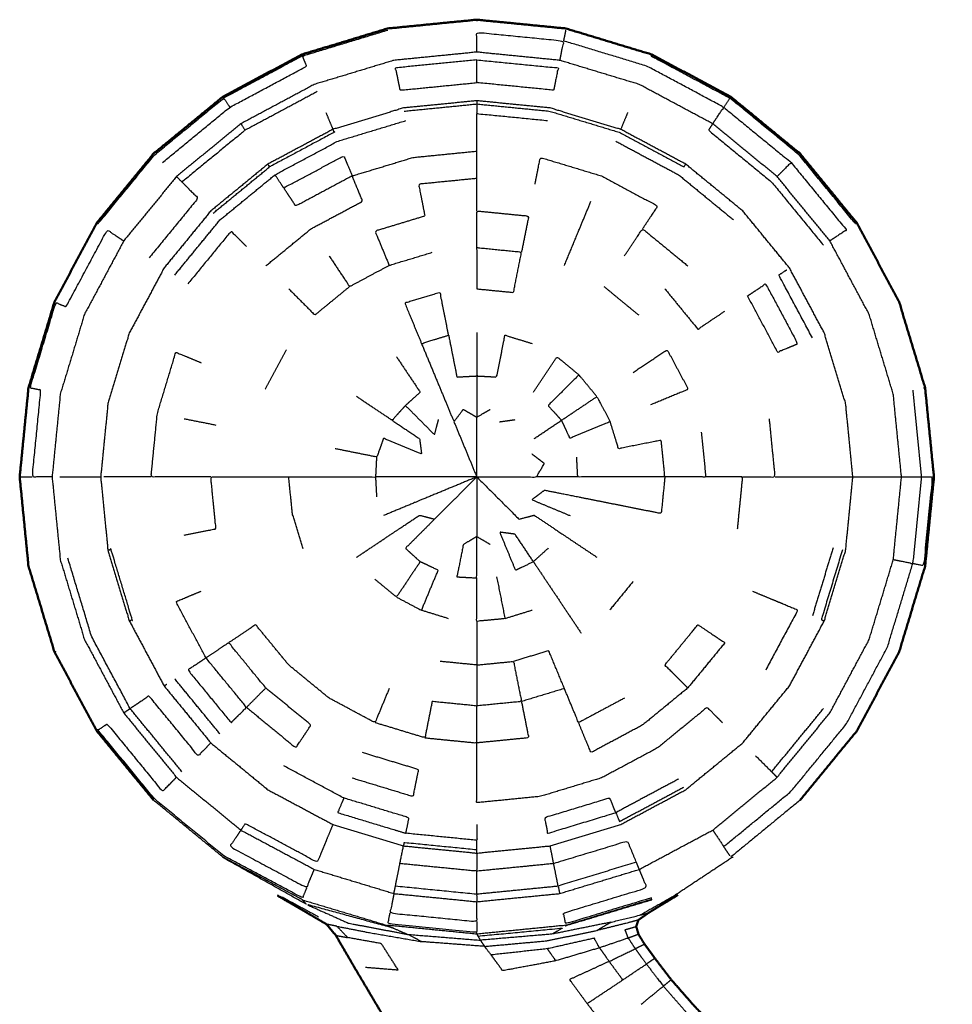
# Model space of a CAD drawing. Units: millimetres. Extents: x -4 to 184, y 0 to 190.
# Drawn here: x 119 to 122, y 67 to 70 of the extents above; entities that cross this region are included whole.
import ezdxf

# ---------------------------------------------------------------- set-up
doc = ezdxf.new("R2010")
doc.units = ezdxf.units.MM
doc.header["$MEASUREMENT"] = 0
doc.layers.add('PROIEZIONI 2D$Visible$Curves', color=7, linetype='Continuous', true_color=0x000000)
doc.layers.add('PROIEZIONI 2D$Visible$SceneSilhouetteCurves', color=7, linetype='Continuous', lineweight=50, true_color=0x000000)

msp = doc.modelspace()

# ---------------------------------------------------------------- linework, layer by layer
at = {"layer": 'PROIEZIONI 2D$Visible$Curves', "color": 18, "true_color": 0x000000}
for points, knots in [([(118.9005, 68.7401), (118.9146, 68.8828), (118.9287, 69.0256), (118.9703, 69.1629), (119.0119, 69.3002), (119.0796, 69.4266), (119.1472, 69.5531), (119.2382, 69.6641), (119.3291, 69.775), (119.44, 69.8659), (119.5509, 69.9569), (119.6774, 70.0246), (119.8039, 70.0922), (119.9412, 70.1338), (120.0785, 70.1754), (120.2212, 70.1895), (120.3639, 70.2036), (120.5067, 70.1895), (120.6494, 70.1754), (120.7867, 70.1338), (120.924, 70.0922), (121.0505, 70.0246), (121.177, 69.9569), (121.2879, 69.8659), (121.3988, 69.775), (121.4898, 69.6641), (121.5807, 69.5531), (121.6484, 69.4266), (121.716, 69.3002), (121.7576, 69.1629), (121.7992, 69.0256), (121.8133, 68.8828), (121.8274, 68.7401), (121.8133, 68.5974), (121.7992, 68.4546), (121.7576, 68.3174), (121.716, 68.1801), (121.6484, 68.0536), (121.5807, 67.9271), (121.4898, 67.8163), (121.399, 67.7055)], [65, 65, 65, 66, 66, 67, 67, 68, 68, 69, 69, 70, 70, 71, 71, 72, 72, 73, 73, 74, 74, 75, 75, 76, 76, 77, 77, 78, 78, 79, 79, 80, 80, 81, 81, 82, 82, 83, 83, 84, 84, 84.998998, 84.998998, 84.998998]), ([(119.3291, 67.7053), (119.2382, 67.8162), (119.1472, 67.9271), (119.0796, 68.0536), (119.0119, 68.1801), (118.9703, 68.3174), (118.9287, 68.4546), (118.9146, 68.5974), (118.9005, 68.7401)], [93, 93, 93, 94, 94, 95, 95, 96, 96, 97, 97, 97]), ([(124.0819, 65.6899), (124.0171, 65.6901), (123.9523, 65.6902), (123.5727, 65.6909), (123.1931, 65.6915), (122.789, 65.6951), (122.3848, 65.6987), (122.146, 65.7084), (121.9072, 65.7181), (121.7805, 65.737), (121.6538, 65.7559), (121.5446, 65.7868), (121.4354, 65.8177), (121.3267, 65.8611), (121.2179, 65.9044), (121.1119, 65.9603), (121.0058, 66.0161), (120.9036, 66.0844), (120.8013, 66.1527), (120.7055, 66.2311), (120.6096, 66.3095), (120.5293, 66.3866), (120.449, 66.4637), (120.3896, 66.5327), (120.3301, 66.6017), (120.2743, 66.683), (120.2184, 66.7643), (120.1518, 66.8722), (120.0851, 66.98), (120.0276, 67.077), (119.9701, 67.174), (119.9414, 67.2233), (119.9127, 67.2727), (119.8976, 67.2906), (119.8825, 67.3086), (119.8579, 67.323), (119.8332, 67.3375), (119.7796, 67.3688), (119.726, 67.4001)], [-12.38281, -12.38281, -12.38281, -12, -12, -11, -11, -10, -10, -9, -9, -8, -8, -7, -7, -6, -6, -5, -5, -4, -4, -3, -3, -2, -2, -1, -1, 0, 0, 1, 1, 2, 2, 3, 3, 4, 4, 5, 5, 6, 6, 6]), ([(124.3293, 66.5417), (124.3105, 66.5403), (124.2917, 66.539), (124.1259, 66.5386), (123.96, 66.5383), (123.5895, 66.5385), (123.219, 66.5387), (122.8325, 66.5408), (122.4459, 66.5428), (122.235, 66.5487), (122.024, 66.5546), (121.933, 66.5662), (121.8419, 66.5779), (121.7727, 66.5969), (121.7035, 66.6159), (121.6358, 66.643), (121.5681, 66.6701), (121.501, 66.7057), (121.4339, 66.7413), (121.3678, 66.7859), (121.3016, 66.8305), (121.238, 66.8829), (121.1744, 66.9353), (121.12, 66.988), (121.0655, 67.0407), (121.0261, 67.0857), (120.9866, 67.1308), (120.9603, 67.1651), (120.934, 67.1994), (120.9174, 67.2222), (120.9007, 67.245), (120.8913, 67.2605), (120.8818, 67.276), (120.8781, 67.2885), (120.8743, 67.3011), (120.8779, 67.3115), (120.8814, 67.322), (120.8977, 67.3334), (120.9139, 67.3448), (120.961, 67.3736), (121.0081, 67.4025)], [-13.603624, -13.603624, -13.603624, -13, -13, -12, -12, -11, -11, -10, -10, -9, -9, -8, -8, -7, -7, -6, -6, -5, -5, -4, -4, -3, -3, -2, -2, -1, -1, 0, 0, 1, 1, 2, 2, 3, 3, 4, 4, 5, 5, 6, 6, 6])]:
    msp.add_open_spline(points, degree=2, knots=knots, dxfattribs=at)
at = {"layer": 'PROIEZIONI 2D$Visible$Curves', "color": 18, "lineweight": -3, "true_color": 0x000000}
for points in [[(120.3639, 70.2036), (120.3639, 70.2011), (120.3639, 70.1986)], [(120.6485, 70.1704), (120.6451, 70.1531), (120.6416, 70.1358)], [(119.8039, 70.0922), (119.8049, 70.0898), (119.8058, 70.0875)], [(119.8531, 69.9733), (119.7378, 69.9116), (119.6224, 69.8499)], [(119.5509, 69.9569), (119.5523, 69.9548), (119.5537, 69.9527)], [(120.3639, 69.9442), (120.3639, 69.939), (120.3639, 69.9339)], [(119.881, 69.9061), (119.8921, 69.8793), (119.9032, 69.8525)], [(120.8469, 69.9061), (120.8358, 69.8793), (120.8247, 69.8525)], [(119.5198, 69.5842), (119.6103, 69.6584), (119.7007, 69.7326)], [(119.5125, 69.5915), (119.5128, 69.5913), (119.513, 69.591)], [(119.3628, 69.409), (119.3631, 69.4088), (119.3634, 69.4086)], [(120.7711, 69.3495), (120.8267, 69.3039), (120.8822, 69.2584)], [(119.6867, 69.0206), (119.7206, 69.084), (119.7545, 69.1473)], [(121.7992, 69.0256), (121.7968, 69.0251), (121.7943, 69.0246)], [(119.4271, 68.9265), (119.478, 68.9163), (119.5289, 68.9062)], [(120.4371, 68.9167), (120.4618, 68.9201), (120.4864, 68.9234)], [(120.5473, 68.8626), (120.5912, 68.892), (120.6351, 68.9213)], [(120.044, 68.6765), (120.0424, 68.7083), (120.0407, 68.7401)], [(120.3639, 68.7401), (120.2964, 68.6726), (120.2288, 68.605)], [(120.3639, 68.7401), (120.3639, 68.6445), (120.3639, 68.549)], [(120.6871, 68.7401), (120.6211, 68.7401), (120.555, 68.7401)], [(121.7236, 68.7401), (121.7554, 68.7401), (121.7871, 68.7401)], [(121.8274, 68.7401), (121.8249, 68.7401), (121.8224, 68.7401)], [(120.4069, 68.5238), (120.3854, 68.5364), (120.3639, 68.549)], [(120.5924, 68.5116), (120.5688, 68.4903), (120.5451, 68.4689)], [(121.5046, 68.5132), (121.4715, 68.4041), (121.4384, 68.295)], [(121.5448, 68.5052), (121.5445, 68.5053), (121.5442, 68.5053)], [(120.8645, 68.4056), (120.8271, 68.36), (120.7896, 68.3144)], [(120.2737, 68.2864), (120.2304, 68.2997), (120.187, 68.3131)], [(120.5408, 68.3131), (120.4975, 68.2997), (120.4542, 68.2864)], [(119.0119, 68.1801), (119.0142, 68.181), (119.0165, 68.182)], [(120.3639, 68.1381), (120.3639, 68.0726), (120.3639, 68.0071)], [(119.3628, 68.0712), (119.3671, 68.074), (119.3714, 68.0769)], [(119.5415, 67.9177), (119.4692, 68.0058), (119.3969, 68.094)], [(121.365, 68.0712), (121.3648, 68.0714), (121.3645, 68.0715)], [(119.4201, 67.7963), (119.3371, 67.8974), (119.2541, 67.9986)], [(121.3078, 67.7963), (121.3908, 67.8974), (121.4737, 67.9986)], [(121.01, 67.7731), (120.9095, 67.7193), (120.809, 67.6656)], [(120.821, 67.6374), (120.9241, 67.6925), (121.0271, 67.7476)], [(119.5508, 67.5235), (119.4399, 67.6144), (119.3291, 67.7053)], [(121.1742, 67.5276), (121.1644, 67.5422), (121.1545, 67.5569)], [(119.8183, 67.3721), (119.6844, 67.4471), (119.5505, 67.5221)], [(119.8039, 67.3881), (119.6777, 67.4556), (119.5515, 67.5231)], [(121.1852, 67.5244), (121.0899, 67.4613), (120.9946, 67.3983)], [(120.6101, 67.5024), (120.487, 67.4903), (120.3639, 67.4781)], [(120.3639, 67.4053), (120.3639, 67.4417), (120.3639, 67.4781)], [(120.6243, 67.431), (120.6172, 67.4667), (120.6101, 67.5024)], [(120.3639, 67.4053), (120.4941, 67.4181), (120.6243, 67.431)], [(119.7389, 67.3965), (119.7982, 67.3645), (119.8575, 67.3324)], [(119.8183, 67.3721), (119.8119, 67.3792), (119.8054, 67.3864)], [(120.9946, 67.3983), (120.9416, 67.3682), (120.8885, 67.3381)], [(119.916, 67.302), (119.8993, 67.3053), (119.8825, 67.3086)], [(120.3639, 67.2767), (120.3639, 67.2792), (120.3639, 67.2817)], [(120.934, 67.1994), (120.9205, 67.1902), (120.907, 67.181)], [(120.8315, 67.1301), (120.8693, 67.1556), (120.907, 67.181)], [(120.9866, 67.1308), (120.974, 67.1205), (120.9613, 67.1102)], [(120.8907, 67.0526), (120.926, 67.0814), (120.9613, 67.1102)]]:
    msp.add_open_spline(points, degree=2, dxfattribs=at)
for points, knots in [([(119.3576, 69.7464), (119.4655, 69.8348), (119.5734, 69.9233), (119.6964, 69.9891), (119.8193, 70.0549), (119.8126, 70.0712), (119.8058, 70.0875), (119.9426, 70.129), (120.0794, 70.1704)], [0, 0, 0, 1, 1, 2, 2, 3, 3, 4, 4, 4]), ([(120.3639, 70.0997), (120.3639, 70.1315), (120.3639, 70.1633), (120.5028, 70.1496), (120.6416, 70.1358), (120.6354, 70.1047), (120.6292, 70.0735)], [-0.778458, -0.778458, -0.778458, 0, 0, 1, 1, 1.777671, 1.777671, 1.777671]), ([(121.1193, 69.8705), (121.1369, 69.8969), (121.1545, 69.9233), (121.0316, 69.9891), (120.9086, 70.0549), (120.7751, 70.0953), (120.6416, 70.1358)], [2.222562, 2.222562, 2.222562, 3, 3, 4, 4, 5, 5, 5]), ([(119.6086, 69.8705), (119.7261, 69.9333), (119.8436, 69.9962), (119.9712, 70.0349), (120.0987, 70.0735), (120.2313, 70.0866), (120.3639, 70.0997), (120.4966, 70.0866), (120.6292, 70.0735), (120.7567, 70.0349), (120.8842, 69.9962), (121.0018, 69.9333), (121.1193, 69.8705), (121.2223, 69.786), (121.3253, 69.7015), (121.4099, 69.5984), (121.4944, 69.4954), (121.5573, 69.3779), (121.6201, 69.2604), (121.6587, 69.1329), (121.6973, 69.0054), (121.7105, 68.8727), (121.7236, 68.7401), (121.7105, 68.6075), (121.6973, 68.4749), (121.6587, 68.3473), (121.6201, 68.2198), (121.5573, 68.1023), (121.4944, 67.9848), (121.4099, 67.8817), (121.3253, 67.7787), (121.2223, 67.6942), (121.1193, 67.6097), (121.0018, 67.5469), (120.8843, 67.484), (120.7568, 67.4453), (120.6292, 67.4067), (120.4966, 67.3936), (120.3639, 67.3805), (120.2313, 67.3936), (120.0987, 67.4067), (119.9712, 67.4453), (119.8436, 67.484), (119.7261, 67.5469), (119.6086, 67.6097), (119.5056, 67.6942), (119.4026, 67.7787), (119.3181, 67.8817), (119.2335, 67.9848), (119.1707, 68.1023), (119.1078, 68.2198), (119.0692, 68.3473), (119.0305, 68.4749), (119.0174, 68.6075), (119.0043, 68.7401), (119.0174, 68.8727), (119.0305, 69.0054), (119.0692, 69.1329), (119.1078, 69.2604), (119.1707, 69.3779), (119.2335, 69.4954), (119.3181, 69.5984), (119.4026, 69.7015), (119.5056, 69.786), (119.6086, 69.8705)], [0, 0, 0, 1, 1, 2, 2, 3, 3, 4, 4, 5, 5, 6, 6, 7, 7, 8, 8, 9, 9, 10, 10, 11, 11, 12, 12, 13, 13, 14, 14, 15, 15, 16, 16, 17, 17, 18, 18, 19, 19, 20, 20, 21, 21, 22, 22, 23, 23, 24, 24, 25, 25, 26, 26, 27, 27, 28, 28, 29, 29, 30, 30, 31, 31, 32, 32, 32]), ([(120.924, 70.0922), (120.9231, 70.0898), (120.9221, 70.0875), (121.0482, 70.0201), (121.1742, 69.9527)], [0, 0, 0, 1, 1, 2, 2, 2]), ([(119.8058, 70.0875), (119.6798, 70.0201), (119.5537, 69.9527), (119.5636, 69.938), (119.5734, 69.9233)], [0, 0, 0, 1, 1, 2, 2, 2]), ([(120.3639, 70.075), (120.2338, 70.0621), (120.1036, 70.0492), (120.1107, 70.0135), (120.1178, 69.9778), (120.2409, 69.99), (120.3639, 70.0022)], [0, 0, 0, 1, 1, 2, 2, 3, 3, 3]), ([(120.3639, 70.075), (120.3639, 70.0386), (120.3639, 70.0022), (120.487, 69.99), (120.6101, 69.9778), (120.6172, 70.0135), (120.6243, 70.0492), (120.4941, 70.0621), (120.3639, 70.075)], [0, 0, 0, 1, 1, 2, 2, 3, 3, 4, 4, 4]), ([(119.1472, 69.5531), (119.1493, 69.5517), (119.1514, 69.5503), (119.2421, 69.6608), (119.3327, 69.7714), (119.4432, 69.862), (119.5537, 69.9527)], [0, 0, 0, 1, 1, 2, 2, 3, 3, 3]), ([(121.568, 68.7401), (121.5564, 68.6226), (121.5448, 68.5052), (121.5106, 68.3922), (121.4764, 68.2793), (121.4207, 68.1753), (121.365, 68.0712), (121.2902, 67.98), (121.2153, 67.8887), (121.1241, 67.8139), (121.0328, 67.739), (120.9288, 67.6834), (120.8247, 67.6277), (120.7118, 67.5935), (120.5988, 67.5592), (120.4814, 67.5476), (120.3639, 67.536), (120.2465, 67.5476), (120.129, 67.5592), (120.0161, 67.5935), (119.9031, 67.6277), (119.7991, 67.6834), (119.695, 67.739), (119.6038, 67.8139), (119.5125, 67.8887), (119.4377, 67.98), (119.3628, 68.0712), (119.3072, 68.1753), (119.2515, 68.2793), (119.2173, 68.3922), (119.183, 68.5052), (119.1714, 68.6226), (119.1598, 68.7401), (119.1714, 68.8576), (119.183, 68.975), (119.2173, 69.088), (119.2515, 69.2009), (119.3072, 69.3049), (119.3628, 69.409), (119.4377, 69.5002), (119.5125, 69.5915), (119.6038, 69.6663), (119.695, 69.7412), (119.7991, 69.7968), (119.9031, 69.8525), (120.0161, 69.8867), (120.129, 69.921), (120.2465, 69.9326), (120.3639, 69.9442), (120.4814, 69.9326), (120.5988, 69.921), (120.7118, 69.8867), (120.8247, 69.8525), (120.9288, 69.7968), (121.0328, 69.7412), (121.1241, 69.6663), (121.2153, 69.5915), (121.2902, 69.5002), (121.365, 69.409), (121.4207, 69.3049), (121.4764, 69.2009), (121.5106, 69.088), (121.5448, 68.975), (121.5564, 68.8576), (121.568, 68.7401)], [0, 0, 0, 1, 1, 2, 2, 3, 3, 4, 4, 5, 5, 6, 6, 7, 7, 8, 8, 9, 9, 10, 10, 11, 11, 12, 12, 13, 13, 14, 14, 15, 15, 16, 16, 17, 17, 18, 18, 19, 19, 20, 20, 21, 21, 22, 22, 23, 23, 24, 24, 25, 25, 26, 26, 27, 27, 28, 28, 29, 29, 30, 30, 31, 31, 32, 32, 32]), ([(120.131, 69.9109), (120.2475, 69.9224), (120.3639, 69.9339), (120.4804, 69.9224), (120.5968, 69.9109), (120.7088, 69.8769), (120.8207, 69.843), (120.9239, 69.7878), (121.0271, 69.7326), (121.03, 69.7369), (121.0328, 69.7412)], [0, 0, 0, 1, 1, 2, 2, 3, 3, 4, 4, 5, 5, 5]), ([(120.3639, 69.9339), (120.3639, 69.9185), (120.3639, 69.9032), (120.4774, 69.892), (120.5908, 69.8807)], [0, 0, 0, 1, 1, 2, 2, 2]), ([(121.177, 69.9569), (121.1756, 69.9548), (121.1742, 69.9527), (121.1644, 69.938), (121.1545, 69.9233)], [0, 0, 0, 1, 1, 2, 2, 2]), ([(121.5807, 69.5531), (121.5786, 69.5517), (121.5765, 69.5503), (121.4859, 69.6608), (121.3952, 69.7714), (121.2847, 69.862), (121.1742, 69.9527)], [0, 0, 0, 1, 1, 2, 2, 3, 3, 3]), ([(120.3639, 69.5915), (120.3639, 69.6435), (120.3639, 69.6954), (120.3639, 69.7391), (120.3639, 69.7829), (120.3639, 69.8177), (120.3639, 69.8525), (120.3639, 69.8778), (120.3639, 69.9032)], [0, 0, 0, 1, 1, 2, 2, 3, 3, 4, 4, 4]), ([(121.1545, 69.9233), (121.2624, 69.8348), (121.3702, 69.7464), (121.3479, 69.7241), (121.3257, 69.7019)], [0, 0, 0, 1, 1, 1.771792, 1.771792, 1.771792]), ([(119.6086, 69.8705), (119.6155, 69.8602), (119.6224, 69.8499), (119.5213, 69.7669), (119.4201, 69.684), (119.4114, 69.6927), (119.4026, 69.7015)], [2, 2, 2, 3, 3, 4, 4, 5, 5, 5]), ([(119.7459, 69.665), (119.7319, 69.686), (119.7178, 69.7071), (119.8183, 69.7609), (119.9188, 69.8146), (120.0279, 69.8477), (120.137, 69.8807)], [0, 0, 0, 1, 1, 2, 2, 3, 3, 3]), ([(121.1193, 69.8705), (121.1124, 69.8602), (121.1055, 69.8499), (121.2067, 69.7669), (121.3078, 69.684), (121.3908, 69.5829), (121.4737, 69.4817)], [3, 3, 3, 4, 4, 5, 5, 6, 6, 6]), ([(119.9031, 69.8525), (119.9051, 69.8477), (119.9071, 69.843), (119.8039, 69.7878), (119.7007, 69.7326), (119.6979, 69.7369), (119.695, 69.7412)], [-2, -2, -2, -1, -1, 0, 0, 1, 1, 1]), ([(120.809, 69.8146), (120.9095, 69.7609), (121.01, 69.7071), (121.0982, 69.6348), (121.1863, 69.5625)], [0, 0, 0, 1, 1, 2, 2, 2]), ([(119.9649, 69.7035), (119.8748, 69.6553), (119.7846, 69.6071), (119.7653, 69.636), (119.7459, 69.665), (119.8421, 69.7164), (119.9382, 69.7679), (119.9516, 69.7357), (119.9649, 69.7035), (120.0627, 69.7331), (120.1605, 69.7628), (120.2622, 69.7729), (120.3639, 69.7829)], [0, 0, 0, 1, 1, 2, 2, 3, 3, 4, 4, 5, 5, 6, 6, 6]), ([(120.5503, 69.677), (120.5588, 69.7199), (120.5673, 69.7628), (120.6652, 69.7331), (120.763, 69.7035), (120.8531, 69.6553), (120.9432, 69.6071), (120.9189, 69.5707), (120.8946, 69.5343)], [0, 0, 0, 1, 1, 2, 2, 3, 3, 4, 4, 4]), ([(121.3702, 69.7464), (121.4587, 69.6385), (121.5472, 69.5307), (121.5208, 69.5131), (121.4943, 69.4955)], [0, 0, 0, 1, 1, 1.777325, 1.777325, 1.777325]), ([(119.4201, 69.684), (119.4459, 69.6582), (119.4716, 69.6325), (119.3932, 69.5368), (119.3147, 69.4412)], [0, 0, 0, 1, 1, 2, 2, 2]), ([(119.3969, 69.3862), (119.4692, 69.4744), (119.5415, 69.5625), (119.6297, 69.6348), (119.7178, 69.7071)], [0, 0, 0, 1, 1, 2, 2, 2]), ([(119.6884, 69.4156), (119.7608, 69.475), (119.8332, 69.5343), (119.9158, 69.5785), (119.9983, 69.6226), (119.9816, 69.663), (119.9649, 69.7035)], [0, 0, 0, 1, 1, 2, 2, 3, 3, 3]), ([(120.3639, 69.6954), (120.2708, 69.6862), (120.1776, 69.677), (120.1877, 69.626), (120.1978, 69.5751), (120.118, 69.5509), (120.0381, 69.5267), (120.0608, 69.472), (120.0834, 69.4173), (120.1522, 69.4382), (120.2209, 69.459)], [0, 0, 0, 1, 1, 2, 2, 3, 3, 4, 4, 5, 5, 5]), ([(120.6444, 69.4173), (120.6671, 69.472), (120.6897, 69.5267), (120.7096, 69.5746), (120.7295, 69.6226)], [0, 0, 0, 1, 1, 2, 2, 2]), ([(120.3639, 69.4731), (120.3639, 69.5323), (120.3639, 69.5915), (120.447, 69.5833), (120.53, 69.5751), (120.5185, 69.517), (120.5069, 69.459)], [0, 0, 0, 1, 1, 2, 2, 3, 3, 3]), ([(119.0046, 68.7401), (118.9727, 68.7401), (118.9408, 68.7401), (118.9546, 68.879), (118.9683, 69.0178), (118.951, 69.0212), (118.9336, 69.0246), (118.9751, 69.1614), (119.0165, 69.2982), (119.0328, 69.2914), (119.0491, 69.2847), (119.1149, 69.4077), (119.1807, 69.5307), (119.2071, 69.5131), (119.2335, 69.4954)], [3.21946, 3.21946, 3.21946, 4, 4, 5, 5, 6, 6, 7, 7, 8, 8, 9, 9, 9.778155, 9.778155, 9.778155]), ([(119.6266, 69.4775), (119.602, 69.5021), (119.5773, 69.5267), (119.5082, 69.4424), (119.439, 69.3581)], [0, 0, 0, 1, 1, 2, 2, 2]), ([(120.8369, 69.448), (120.8658, 69.4912), (120.8946, 69.5343), (120.967, 69.475), (121.0394, 69.4156)], [0, 0, 0, 1, 1, 2, 2, 2]), ([(120.3639, 69.3422), (120.3639, 69.4076), (120.3639, 69.4731), (120.4354, 69.466), (120.5069, 69.459), (120.4942, 69.3948), (120.4814, 69.3305), (120.4227, 69.3363), (120.3639, 69.3422)], [0, 0, 0, 1, 1, 2, 2, 3, 3, 4, 4, 4]), ([(119.8909, 69.448), (119.9238, 69.3987), (119.9567, 69.3495), (120.0201, 69.3834), (120.0834, 69.4173)], [0, 0, 0, 1, 1, 2, 2, 2]), ([(121.4384, 69.1852), (121.3847, 69.2857), (121.3309, 69.3862), (121.3437, 69.3948), (121.3564, 69.4033)], [0, 0, 0, 1, 1, 2, 2, 2]), ([(119.7619, 69.3422), (119.8038, 69.3003), (119.8456, 69.2584), (119.9012, 69.3039), (119.9567, 69.3495)], [0, 0, 0, 1, 1, 2, 2, 2]), ([(120.966, 69.3422), (121.0189, 69.2776), (121.0718, 69.2131), (121.115, 69.242), (121.1581, 69.2708)], [0, 0, 0, 1, 1, 2, 2, 2]), ([(121.2309, 69.3194), (121.2791, 69.2293), (121.3273, 69.1392), (121.3595, 69.1525), (121.3917, 69.1658), (121.3403, 69.2619), (121.2888, 69.3581), (121.2599, 69.3388), (121.2309, 69.3194)], [0, 0, 0, 1, 1, 2, 2, 3, 3, 4, 4, 4]), ([(120.2737, 69.1938), (120.2601, 69.2621), (120.2465, 69.3305), (120.19, 69.3134), (120.1335, 69.2963), (120.1603, 69.2317), (120.187, 69.1671), (120.2304, 69.1805), (120.2737, 69.1938), (120.287, 69.1269), (120.3003, 69.06), (120.3321, 69.0617), (120.3639, 69.0633)], [0, 0, 0, 1, 1, 2, 2, 3, 3, 4, 4, 5, 5, 6, 6, 6]), ([(120.3639, 69.2023), (120.3639, 69.1328), (120.3639, 69.0633), (120.3957, 69.0617), (120.4275, 69.06), (120.4409, 69.1269), (120.4542, 69.1938), (120.4975, 69.1805), (120.5408, 69.1671)], [0, 0, 0, 1, 1, 2, 2, 3, 3, 4, 4, 4]), ([(120.187, 69.1671), (120.2136, 69.1029), (120.2402, 69.0387), (120.2655, 68.9777), (120.2908, 68.9167), (120.3059, 68.9365), (120.3209, 68.9564), (120.3424, 68.9438), (120.3639, 68.9312)], [0, 0, 0, 1, 1, 2, 2, 3, 3, 4, 4, 4]), ([(120.8645, 69.0746), (120.9189, 69.111), (120.9733, 69.1473), (121.0072, 69.084), (121.0411, 69.0206), (120.9806, 68.9956), (120.9201, 68.9705)], [0, 0, 0, 1, 1, 2, 2, 3, 3, 3]), ([(119.5125, 68.7401), (119.4606, 68.7401), (119.4086, 68.7401), (119.3649, 68.7401), (119.3211, 68.7401), (119.3312, 68.8418), (119.3412, 68.9435), (119.3709, 69.0413), (119.4005, 69.1392), (119.441, 69.1225), (119.4814, 69.1057)], [0, 0, 0, 1, 1, 2, 2, 3, 3, 4, 4, 5, 5, 5]), ([(120.1069, 69.1247), (120.1448, 69.068), (120.1827, 69.0113), (120.1591, 68.9899), (120.1354, 68.9686), (120.1821, 68.9219), (120.2288, 68.8752), (120.2351, 68.8993), (120.2414, 68.9234)], [0, 0, 0, 1, 1, 2, 2, 3, 3, 4, 4, 4]), ([(120.5451, 69.0113), (120.583, 69.068), (120.6209, 69.1247), (120.6559, 69.0958), (120.6908, 69.0669)], [0, 0, 0, 1, 1, 2, 2, 2]), ([(120.3639, 69.0633), (120.3639, 68.9973), (120.3639, 68.9312), (120.3854, 68.9438), (120.4069, 68.9564)], [0, 0, 0, 1, 1, 2, 2, 2]), ([(120.7485, 68.9971), (120.7197, 69.032), (120.6908, 69.0669), (120.6416, 69.0178), (120.5924, 68.9686), (120.6138, 68.945), (120.6351, 68.9213)], [0, 0, 0, 1, 1, 2, 2, 3, 3, 3]), ([(120.1354, 68.9686), (120.1141, 68.945), (120.0927, 68.9213), (120.036, 68.9592), (119.9793, 68.9971)], [0, 0, 0, 1, 1, 2, 2, 2]), ([(120.6351, 68.9213), (120.6488, 68.8925), (120.6625, 68.8638), (120.7267, 68.8904), (120.7909, 68.917), (120.7697, 68.9571), (120.7485, 68.9971), (120.6918, 68.9592), (120.6351, 68.9213)], [0, 0, 0, 1, 1, 2, 2, 3, 3, 4, 4, 4]), ([(121.7596, 69.0178), (121.7734, 68.879), (121.7871, 68.7401), (121.7734, 68.6013), (121.7596, 68.4625), (121.7286, 68.4687), (121.6976, 68.4748)], [0, 0, 0, 1, 1, 2, 2, 2.774608, 2.774608, 2.774608]), ([(120.2908, 68.9167), (120.3274, 68.8284), (120.3639, 68.7401), (120.3639, 68.8357), (120.3639, 68.9312)], [0, 0, 0, 1, 1, 2, 2, 2]), ([(121.2153, 68.7401), (121.2673, 68.7401), (121.3192, 68.7401), (121.31, 68.8333), (121.3008, 68.9265)], [0, 0, 0, 1, 1, 2, 2, 2]), ([(120.0927, 68.9213), (120.1367, 68.892), (120.1806, 68.8626), (120.184, 68.8379), (120.1873, 68.8132), (120.1263, 68.8385), (120.0653, 68.8638), (120.0547, 68.8337), (120.044, 68.8037), (119.9771, 68.817), (119.9102, 68.8304)], [0, 0, 0, 1, 1, 2, 2, 3, 3, 4, 4, 5, 5, 5]), ([(121.0828, 68.8831), (121.0899, 68.8116), (121.0969, 68.7401), (121.0315, 68.7401), (120.966, 68.7401), (120.9602, 68.7989), (120.9544, 68.8576), (120.886, 68.844), (120.8176, 68.8304), (120.8043, 68.8737), (120.7909, 68.917)], [0, 0, 0, 1, 1, 2, 2, 3, 3, 4, 4, 5, 5, 5]), ([(119.4271, 68.5538), (119.478, 68.5639), (119.5289, 68.574), (119.5207, 68.657), (119.5125, 68.7401), (119.5717, 68.7401), (119.6309, 68.7401), (119.6964, 68.7401), (119.7619, 68.7401), (119.8318, 68.7401), (119.9017, 68.7401), (119.9712, 68.7401), (120.0407, 68.7401), (120.0424, 68.7719), (120.044, 68.8037)], [0, 0, 0, 1, 1, 2, 2, 3, 3, 4, 4, 5, 5, 6, 6, 7, 7, 7]), ([(120.3639, 68.7401), (120.4595, 68.7401), (120.555, 68.7401), (120.5676, 68.7616), (120.5802, 68.7831), (120.5604, 68.7981), (120.5405, 68.8132)], [0, 0, 0, 1, 1, 2, 2, 3, 3, 3]), ([(120.966, 68.7401), (120.8961, 68.7401), (120.8261, 68.7401), (120.7566, 68.7401), (120.6871, 68.7401), (120.6855, 68.7719), (120.6838, 68.8037)], [0, 0, 0, 1, 1, 2, 2, 3, 3, 3]), ([(118.9005, 68.7401), (118.903, 68.7401), (118.9055, 68.7401), (118.9232, 68.7401), (118.9408, 68.7401)], [0, 0, 0, 1, 1, 2, 2, 2]), ([(119.0291, 68.7401), (119.0655, 68.7401), (119.1019, 68.7401), (119.1309, 68.7401), (119.1598, 68.7401)], [0, 0, 0, 1, 1, 1.468826, 1.468826, 1.468826]), ([(119.3211, 68.7401), (119.2863, 68.7401), (119.2515, 68.7401), (119.2262, 68.7401), (119.2008, 68.7401), (119.1855, 68.7401), (119.1701, 68.7401)], [0, 0, 0, 1, 1, 2, 2, 3, 3, 3]), ([(119.8077, 68.5097), (119.7906, 68.5662), (119.7735, 68.6227), (119.7677, 68.6814), (119.7619, 68.7401)], [0, 0, 0, 1, 1, 2, 2, 2]), ([(120.3639, 68.7401), (120.2684, 68.7401), (120.1728, 68.7401), (120.1068, 68.7401), (120.0407, 68.7401)], [0, 0, 0, 1, 1, 2, 2, 2]), ([(120.3639, 68.7401), (120.2756, 68.7036), (120.1873, 68.667), (120.1263, 68.6417), (120.0653, 68.6164)], [0, 0, 0, 1, 1, 2, 2, 2]), ([(120.3639, 68.7401), (120.4315, 68.6726), (120.4991, 68.605), (120.5232, 68.6113), (120.5473, 68.6176), (120.5912, 68.5882), (120.6351, 68.5589), (120.6918, 68.521), (120.7485, 68.4831)], [0, 0, 0, 1, 1, 2, 2, 3, 3, 4, 4, 4]), ([(120.966, 68.7401), (120.9602, 68.6814), (120.9544, 68.6227), (120.886, 68.6363), (120.8176, 68.6499), (120.7507, 68.6632), (120.6838, 68.6765), (120.632, 68.6868), (120.5802, 68.6971), (120.5604, 68.6821), (120.5405, 68.667), (120.6015, 68.6417), (120.6625, 68.6164)], [0, 0, 0, 1, 1, 2, 2, 3, 3, 4, 4, 5, 5, 6, 6, 6]), ([(121.1989, 68.574), (121.2071, 68.657), (121.2153, 68.7401), (121.1561, 68.7401), (121.0969, 68.7401)], [0, 0, 0, 1, 1, 2, 2, 2]), ([(121.3192, 68.7401), (121.363, 68.7401), (121.4067, 68.7401), (121.4415, 68.7401), (121.4763, 68.7401), (121.5017, 68.7401), (121.527, 68.7401), (121.5424, 68.7401), (121.5577, 68.7401), (121.5629, 68.7401), (121.568, 68.7401)], [0, 0, 0, 1, 1, 2, 2, 3, 3, 4, 4, 5, 5, 5]), ([(121.568, 68.7401), (121.597, 68.7401), (121.626, 68.7401), (121.6624, 68.7401), (121.6988, 68.7401), (121.7112, 68.7401), (121.7236, 68.7401)], [1.530364, 1.530364, 1.530364, 2, 2, 3, 3, 4, 4, 4]), ([(121.7871, 68.7401), (121.8048, 68.7401), (121.8224, 68.7401), (121.8084, 68.5978), (121.7943, 68.4556), (121.777, 68.459), (121.7596, 68.4625)], [0, 0, 0, 1, 1, 2, 2, 3, 3, 3]), ([(119.9793, 68.4831), (120.036, 68.521), (120.0927, 68.5589), (120.1367, 68.5882), (120.1806, 68.6176), (120.2047, 68.6113), (120.2288, 68.605), (120.1821, 68.5583), (120.1354, 68.5116), (120.1591, 68.4903), (120.1827, 68.4689), (120.1448, 68.4122), (120.1069, 68.3555), (120.072, 68.3844), (120.0371, 68.4133)], [0, 0, 0, 1, 1, 2, 2, 3, 3, 4, 4, 5, 5, 6, 6, 7, 7, 7]), ([(120.3639, 68.549), (120.3639, 68.4829), (120.3639, 68.4169), (120.3321, 68.4185), (120.3003, 68.4202), (120.3106, 68.472), (120.3209, 68.5238), (120.3424, 68.5364), (120.3639, 68.549)], [0, 0, 0, 1, 1, 2, 2, 3, 3, 4, 4, 4]), ([(120.5451, 68.4689), (120.5158, 68.5129), (120.4864, 68.5568), (120.4618, 68.5601), (120.4371, 68.5635), (120.4624, 68.5025), (120.4876, 68.4415), (120.5164, 68.4552), (120.5451, 68.4689), (120.583, 68.4122), (120.6209, 68.3555), (120.6597, 68.2976), (120.6984, 68.2396)], [0, 0, 0, 1, 1, 2, 2, 3, 3, 4, 4, 5, 5, 6, 6, 6]), ([(119.2515, 68.2793), (119.2563, 68.2813), (119.261, 68.2833), (119.2271, 68.3953), (119.1931, 68.5072), (119.1881, 68.5062), (119.183, 68.5052)], [0, 0, 0, 1, 1, 2, 2, 3, 3, 3]), ([(121.5347, 68.5072), (121.5008, 68.3953), (121.4668, 68.2833), (121.4716, 68.2813), (121.4764, 68.2793)], [0, 0, 0, 1, 1, 2, 2, 2]), ([(119.2335, 67.9848), (119.2438, 67.9917), (119.2541, 67.9986), (119.1924, 68.1139), (119.1307, 68.2293), (119.0928, 68.3545), (119.0549, 68.4797)], [1, 1, 1, 2, 2, 3, 3, 4, 4, 4]), ([(120.1069, 68.3555), (120.147, 68.3343), (120.187, 68.3131), (120.2136, 68.3773), (120.2402, 68.4415), (120.2115, 68.4552), (120.1827, 68.4689)], [0, 0, 0, 1, 1, 2, 2, 3, 3, 3]), ([(121.1193, 67.6097), (121.1369, 67.5833), (121.1545, 67.5569), (121.2624, 67.6454), (121.3702, 67.7338), (121.4587, 67.8417), (121.5472, 67.9495), (121.613, 68.0725), (121.6787, 68.1955), (121.7192, 68.329), (121.7596, 68.4625)], [5.222549, 5.222549, 5.222549, 6, 6, 7, 7, 8, 8, 9, 9, 10, 10, 10]), ([(120.4275, 68.4202), (120.4409, 68.3533), (120.4542, 68.2864), (120.4091, 68.2822), (120.3639, 68.2779), (120.3639, 68.3474), (120.3639, 68.4169)], [0, 0, 0, 1, 1, 2, 2, 3, 3, 3]), ([(119.4969, 68.1608), (119.468, 68.1414), (119.439, 68.1221), (119.5082, 68.0378), (119.5773, 67.9535), (119.602, 67.9781), (119.6266, 68.0027), (119.5618, 68.0817), (119.4969, 68.1608), (119.4487, 68.2509), (119.4005, 68.341), (119.441, 68.3577), (119.4814, 68.3745)], [0, 0, 0, 1, 1, 2, 2, 3, 3, 4, 4, 5, 5, 6, 6, 6]), ([(121.2465, 68.3745), (121.2869, 68.3577), (121.3273, 68.341), (121.3595, 68.3277), (121.3917, 68.3144), (121.3403, 68.2182), (121.2888, 68.1221)], [0, 0, 0, 1, 1, 2, 2, 3, 3, 3]), ([(120.0834, 68.0629), (120.0608, 68.0082), (120.0381, 67.9535), (119.9645, 67.9929), (119.8909, 68.0322), (119.8264, 68.0851), (119.7619, 68.1381), (119.709, 68.2026), (119.656, 68.2671), (119.6129, 68.2382), (119.5697, 68.2094)], [0, 0, 0, 1, 1, 2, 2, 3, 3, 4, 4, 5, 5, 5]), ([(120.3639, 68.2779), (120.3639, 68.208), (120.3639, 68.1381), (120.3052, 68.1439), (120.2465, 68.1497)], [0, 0, 0, 1, 1, 2, 2, 2]), ([(121.0394, 68.0646), (121.0027, 68.1013), (120.966, 68.1381), (121.0189, 68.2026), (121.0718, 68.2671), (121.115, 68.2382), (121.1581, 68.2094), (121.0988, 68.137), (121.0394, 68.0646), (120.967, 68.0052), (120.8946, 67.9459), (120.8121, 67.9017), (120.7295, 67.8576), (120.7096, 67.9056), (120.6897, 67.9535)], [0, 0, 0, 1, 1, 2, 2, 3, 3, 4, 4, 5, 5, 6, 6, 7, 7, 7]), ([(119.6266, 68.0027), (119.6575, 68.0336), (119.6884, 68.0646), (119.6291, 68.137), (119.5697, 68.2094), (119.5333, 68.1851), (119.4969, 68.1608)], [0, 0, 0, 1, 1, 2, 2, 3, 3, 3]), ([(120.6444, 68.0629), (120.6194, 68.1234), (120.5943, 68.1839), (120.5379, 68.1668), (120.4814, 68.1497)], [0, 0, 0, 1, 1, 2, 2, 2]), ([(120.3639, 68.1381), (120.4227, 68.1439), (120.4814, 68.1497), (120.4942, 68.0854), (120.5069, 68.0212), (120.4354, 68.0142), (120.3639, 68.0071)], [0, 0, 0, 1, 1, 2, 2, 3, 3, 3]), ([(119.6266, 68.0027), (119.7056, 67.9379), (119.7846, 67.8731), (119.8089, 67.9095), (119.8332, 67.9459), (119.7608, 68.0052), (119.6884, 68.0646)], [0, 0, 0, 1, 1, 2, 2, 3, 3, 3]), ([(120.8369, 68.0322), (120.7633, 67.9929), (120.6897, 67.9535), (120.6671, 68.0082), (120.6444, 68.0629), (120.5757, 68.042), (120.5069, 68.0212)], [0, 0, 0, 1, 1, 2, 2, 3, 3, 3]), ([(119.5125, 67.8887), (119.4921, 67.8682), (119.4716, 67.8477), (119.3932, 67.9434), (119.3147, 68.039), (119.2844, 68.0188), (119.2541, 67.9986)], [0.531166, 0.531166, 0.531166, 1, 1, 2, 2, 3, 3, 3]), ([(120.1978, 67.9051), (120.2809, 67.8969), (120.3639, 67.8887), (120.3639, 67.9479), (120.3639, 68.0071), (120.2924, 68.0142), (120.2209, 68.0212), (120.2094, 67.9631), (120.1978, 67.9051), (120.118, 67.9293), (120.0381, 67.9535)], [0, 0, 0, 1, 1, 2, 2, 3, 3, 4, 4, 5, 5, 5]), ([(120.5069, 68.0212), (120.5185, 67.9631), (120.53, 67.9051), (120.447, 67.8969), (120.3639, 67.8887)], [0, 0, 0, 1, 1, 2, 2, 2]), ([(121.1505, 67.9535), (121.1259, 67.9781), (121.1013, 68.0027), (121.0223, 67.9379), (120.9432, 67.8731), (120.8531, 67.8249), (120.763, 67.7767), (120.6652, 67.7471), (120.5673, 67.7174), (120.4656, 67.7073), (120.3639, 67.6973), (120.3639, 67.7411), (120.3639, 67.7848), (120.3639, 67.8367), (120.3639, 67.8887)], [0, 0, 0, 1, 1, 2, 2, 3, 3, 4, 4, 5, 5, 6, 6, 7, 7, 7]), ([(119.8193, 67.4253), (119.8126, 67.409), (119.8058, 67.3927), (119.6798, 67.4601), (119.5537, 67.5276), (119.4432, 67.6182), (119.3327, 67.7089), (119.2421, 67.8194), (119.1514, 67.9299), (119.1661, 67.9397), (119.1807, 67.9495), (119.2692, 67.8417), (119.3576, 67.7338), (119.3801, 67.7563), (119.4026, 67.7788)], [0, 0, 0, 1, 1, 2, 2, 3, 3, 4, 4, 5, 5, 6, 6, 6.778208, 6.778208, 6.778208]), ([(119.9649, 67.7767), (120.0627, 67.7471), (120.1605, 67.7174), (120.1691, 67.7603), (120.1776, 67.8033), (120.088, 67.8304), (119.9983, 67.8576)], [0, 0, 0, 1, 1, 2, 2, 3, 3, 3]), ([(121.2563, 67.8477), (121.2821, 67.822), (121.3078, 67.7963), (121.3166, 67.7875), (121.3253, 67.7787)], [0, 0, 0, 1, 1, 2, 2, 2]), ([(119.9382, 67.7124), (119.9285, 67.689), (119.9188, 67.6656), (120.0279, 67.6325), (120.137, 67.5995), (120.142, 67.6243), (120.1469, 67.6491), (120.0426, 67.6808), (119.9382, 67.7124), (119.8421, 67.7638), (119.7459, 67.8152)], [0, 0, 0, 1, 1, 2, 2, 3, 3, 4, 4, 5, 5, 5]), ([(120.809, 67.6656), (120.7993, 67.689), (120.7896, 67.7124), (120.6853, 67.6808), (120.5809, 67.6491), (120.5859, 67.6243), (120.5908, 67.5995), (120.6999, 67.6325), (120.809, 67.6656), (120.8149, 67.6514), (120.8207, 67.6372)], [0, 0, 0, 1, 1, 2, 2, 3, 3, 4, 4, 5, 5, 5]), ([(121.399, 67.7055), (121.3989, 67.7054), (121.3988, 67.7053), (121.288, 67.6145), (121.1773, 67.5236)], [84.9989981, 84.9989981, 84.9989981, 85, 85, 85.9987425, 85.9987425, 85.9987425]), ([(119.6087, 67.6098), (119.5911, 67.5833), (119.5734, 67.5569), (119.6964, 67.4911), (119.8193, 67.4253), (119.8315, 67.4547), (119.8437, 67.4841)], [0.220971, 0.220971, 0.220971, 1, 1, 2, 2, 2.778518, 2.778518, 2.778518]), ([(119.9034, 67.6284), (119.8922, 67.6013), (119.881, 67.5742), (119.8671, 67.5405), (119.8531, 67.5069), (119.7378, 67.5686), (119.6224, 67.6303), (119.6155, 67.62), (119.6086, 67.6097)], [0.525065, 0.525065, 0.525065, 1, 1, 2, 2, 3, 3, 4, 4, 4]), ([(120.3639, 67.6277), (120.3639, 67.6024), (120.3639, 67.577), (120.2505, 67.5882), (120.137, 67.5995)], [0, 0, 0, 1, 1, 2, 2, 2]), ([(120.3639, 67.5463), (120.2475, 67.5578), (120.131, 67.5693), (120.13, 67.5643), (120.129, 67.5592)], [0, 0, 0, 1, 1, 2, 2, 2]), ([(120.3639, 67.536), (120.3639, 67.5412), (120.3639, 67.5463), (120.3639, 67.5617), (120.3639, 67.577)], [5, 5, 5, 6, 6, 7, 7, 7]), ([(120.8843, 67.484), (120.8796, 67.4955), (120.8748, 67.5069), (120.8609, 67.5405), (120.8469, 67.5742), (120.7285, 67.5383), (120.6101, 67.5024), (120.6044, 67.5309), (120.5988, 67.5595)], [1, 1, 1, 2, 2, 3, 3, 4, 4, 4.471448, 4.471448, 4.471448]), ([(120.0987, 67.4067), (120.1012, 67.4188), (120.1036, 67.431), (120.1107, 67.4667), (120.1178, 67.5024), (120.1234, 67.5308), (120.1291, 67.5592)], [1, 1, 1, 2, 2, 3, 3, 3.469119, 3.469119, 3.469119]), ([(120.3639, 67.5363), (120.3639, 67.5072), (120.3639, 67.4781), (120.2409, 67.4903), (120.1178, 67.5024)], [0.528482, 0.528482, 0.528482, 1, 1, 2, 2, 2]), ([(120.8748, 67.5069), (120.7496, 67.469), (120.6243, 67.431), (120.6268, 67.4188), (120.6292, 67.4067)], [0, 0, 0, 1, 1, 2, 2, 2]), ([(120.924, 67.3881), (120.9231, 67.3904), (120.9221, 67.3927), (120.7853, 67.3512), (120.6485, 67.3098), (120.6451, 67.3271), (120.6416, 67.3444), (120.7751, 67.3849), (120.9086, 67.4253), (120.8965, 67.4546), (120.8843, 67.4839)], [0, 0, 0, 1, 1, 2, 2, 3, 3, 4, 4, 4.775878, 4.775878, 4.775878]), ([(120.1036, 67.431), (120.2338, 67.4181), (120.3639, 67.4053), (120.3639, 67.3929), (120.3639, 67.3805)], [0, 0, 0, 1, 1, 2, 2, 2]), ([(119.8035, 67.3874), (119.8045, 67.3869), (119.8054, 67.3864), (119.9423, 67.3453), (120.0792, 67.3042)], [115.992633, 115.992633, 115.992633, 116, 116, 116.995444, 116.995444, 116.995444]), ([(120.924, 67.3881), (120.7867, 67.3465), (120.6494, 67.3049), (120.5067, 67.2908), (120.3639, 67.2767), (120.2215, 67.2908), (120.079, 67.3049)], [87, 87, 87, 88, 88, 89, 89, 89.998246, 89.998246, 89.998246]), ([(120.0987, 67.4067), (120.0925, 67.3755), (120.0863, 67.3444), (120.2251, 67.3307), (120.3639, 67.317), (120.3639, 67.3487), (120.3639, 67.3805)], [0.222302, 0.222302, 0.222302, 1, 1, 2, 2, 2.777234, 2.777234, 2.777234]), ([(120.6482, 67.3038), (120.6482, 67.3038), (120.6482, 67.3038), (120.7856, 67.3451), (120.9229, 67.3864), (120.9237, 67.3868), (120.9245, 67.3872)], [118.999998, 118.999998, 118.999998, 119, 119, 120, 120, 120.006154, 120.006154, 120.006154]), ([(120.0972, 67.2957), (119.9578, 67.3339), (119.8183, 67.3721), (119.8856, 67.342), (119.9529, 67.3119), (120.0477, 67.2939), (120.1425, 67.276)], [0, 0, 0, 1, 1, 2, 2, 3, 3, 3]), ([(120.3639, 67.317), (120.3639, 67.2994), (120.3639, 67.2817), (120.2217, 67.2957), (120.0794, 67.3098), (120.0829, 67.3271), (120.0863, 67.3444)], [0, 0, 0, 1, 1, 2, 2, 3, 3, 3]), ([(120.8814, 67.322), (120.8645, 67.3174), (120.8475, 67.3128), (120.7972, 67.3003), (120.7469, 67.2879), (120.7698, 67.3013), (120.7927, 67.3147), (120.8406, 67.3264), (120.8885, 67.3381), (120.9012, 67.3414), (120.9139, 67.3448)], [2, 2, 2, 3, 3, 4, 4, 5, 5, 6, 6, 7, 7, 7]), ([(119.9127, 67.2727), (119.9317, 67.2692), (119.9507, 67.2657), (119.9334, 67.2839), (119.916, 67.302), (119.9674, 67.2919), (120.0188, 67.2818), (120.1031, 67.2672), (120.1873, 67.2526)], [4, 4, 4, 5, 5, 6, 6, 7, 7, 8, 8, 8]), ([(120.0804, 67.3038), (120.0888, 67.2997), (120.0972, 67.2957), (120.1199, 67.2858), (120.1425, 67.276)], [0, 0, 0, 1, 1, 2, 2, 2]), ([(120.3675, 67.2705), (120.5022, 67.2832), (120.6369, 67.2959), (120.6215, 67.2865), (120.6061, 67.277)], [0, 0, 0, 1, 1, 2, 2, 2]), ([(120.7927, 67.3147), (120.6994, 67.2959), (120.6061, 67.277), (120.4908, 67.2671), (120.3755, 67.2572), (120.3822, 67.2473), (120.3889, 67.2374), (120.4874, 67.2463), (120.5858, 67.2551), (120.6664, 67.2715), (120.7469, 67.2879)], [0, 0, 0, 1, 1, 2, 2, 3, 3, 4, 4, 5, 5, 5]), ([(120.8818, 67.276), (120.8654, 67.27), (120.8489, 67.2641), (120.8439, 67.2774), (120.8388, 67.2907), (120.8566, 67.2959), (120.8743, 67.3011)], [0, 0, 0, 1, 1, 2, 2, 3, 3, 3]), ([(120.0076, 67.1708), (120.0599, 67.1666), (120.1122, 67.1623), (120.0852, 67.2044), (120.0582, 67.2464), (120.0045, 67.256), (119.9507, 67.2657)], [0, 0, 0, 1, 1, 2, 2, 3, 3, 3]), ([(120.3889, 67.2374), (120.2881, 67.245), (120.1873, 67.2526), (120.1649, 67.2643), (120.1425, 67.276), (120.259, 67.2666), (120.3755, 67.2572)], [0, 0, 0, 1, 1, 2, 2, 3, 3, 3]), ([(120.3644, 67.2759), (120.366, 67.2732), (120.3675, 67.2705), (120.3715, 67.2638), (120.3755, 67.2572)], [0, 0, 0, 1, 1, 2, 2, 2]), ([(120.8489, 67.2641), (120.8029, 67.2485), (120.7568, 67.2329), (120.7483, 67.2483), (120.7397, 67.2637), (120.665, 67.2467), (120.5902, 67.2298), (120.5, 67.22), (120.4097, 67.2102), (120.3993, 67.2238), (120.3889, 67.2374)], [0, 0, 0, 1, 1, 2, 2, 3, 3, 4, 4, 5, 5, 5]), ([(120.8489, 67.2641), (120.86, 67.2471), (120.8711, 67.2301), (120.8859, 67.2375), (120.9007, 67.245)], [0, 0, 0, 1, 1, 2, 2, 2]), ([(120.7568, 67.2329), (120.6869, 67.2121), (120.617, 67.1913), (120.6036, 67.2105), (120.5902, 67.2298)], [0, 0, 0, 1, 1, 2, 2, 2]), ([(120.7568, 67.2329), (120.7723, 67.2112), (120.7877, 67.1894), (120.8294, 67.2097), (120.8711, 67.2301)], [0, 0, 0, 1, 1, 2, 2, 2]), ([(120.8711, 67.2301), (120.8891, 67.2055), (120.907, 67.181), (120.9342, 67.1456), (120.9613, 67.1102), (121.0015, 67.0643), (121.0417, 67.0184)], [0, 0, 0, 1, 1, 2, 2, 3, 3, 3]), ([(120.617, 67.1913), (120.5321, 67.1754), (120.4471, 67.1595), (120.4284, 67.1848), (120.4097, 67.2102)], [0, 0, 0, 1, 1, 2, 2, 2]), ([(120.7877, 67.1894), (120.7243, 67.1603), (120.6609, 67.1313), (120.6891, 67.0928), (120.7172, 67.0544), (120.7508, 67.0102), (120.7843, 66.966), (120.7217, 66.9153), (120.659, 66.8646), (120.7082, 66.8084), (120.7573, 66.7522)], [0, 0, 0, 1, 1, 2, 2, 3, 3, 4, 4, 5, 5, 5]), ([(120.7172, 67.0544), (120.7744, 67.0923), (120.8315, 67.1301), (120.8096, 67.1598), (120.7877, 67.1894)], [0, 0, 0, 1, 1, 2, 2, 2])]:
    msp.add_open_spline(points, degree=2, knots=knots, dxfattribs=at)
at = {"layer": 'PROIEZIONI 2D$Visible$SceneSilhouetteCurves', "color": 18, "true_color": 0x000000}
for points, knots in [([(118.9005, 68.7401), (118.9146, 68.8828), (118.9287, 69.0256), (118.9703, 69.1629), (119.0119, 69.3002), (119.0796, 69.4266), (119.1472, 69.5531), (119.2382, 69.6641), (119.3291, 69.775), (119.44, 69.8659), (119.5509, 69.9569), (119.6774, 70.0246), (119.8039, 70.0922), (119.9412, 70.1338), (120.0785, 70.1754), (120.2212, 70.1895), (120.3639, 70.2036), (120.5067, 70.1895), (120.6494, 70.1754), (120.7867, 70.1338), (120.924, 70.0922), (121.0505, 70.0246), (121.177, 69.9569), (121.2879, 69.8659), (121.3988, 69.775), (121.4898, 69.6641), (121.5807, 69.5531), (121.6484, 69.4266), (121.716, 69.3002), (121.7576, 69.1629), (121.7992, 69.0256), (121.8133, 68.8828), (121.8274, 68.7401), (121.8133, 68.5974), (121.7992, 68.4546), (121.7576, 68.3174), (121.716, 68.1801), (121.6484, 68.0536), (121.5807, 67.9271), (121.4898, 67.8163), (121.399, 67.7055)], [65, 65, 65, 66, 66, 67, 67, 68, 68, 69, 69, 70, 70, 71, 71, 72, 72, 73, 73, 74, 74, 75, 75, 76, 76, 77, 77, 78, 78, 79, 79, 80, 80, 81, 81, 82, 82, 83, 83, 84, 84, 84.998998, 84.998998, 84.998998]), ([(119.3291, 67.7053), (119.2382, 67.8162), (119.1472, 67.9271), (119.0796, 68.0536), (119.0119, 68.1801), (118.9703, 68.3174), (118.9287, 68.4546), (118.9146, 68.5974), (118.9005, 68.7401)], [93, 93, 93, 94, 94, 95, 95, 96, 96, 97, 97, 97]), ([(124.0819, 65.6899), (124.0171, 65.6901), (123.9523, 65.6902), (123.5727, 65.6909), (123.1931, 65.6915), (122.789, 65.6951), (122.3848, 65.6987), (122.146, 65.7084), (121.9072, 65.7181), (121.7805, 65.737), (121.6538, 65.7559), (121.5446, 65.7868), (121.4354, 65.8177), (121.3267, 65.8611), (121.2179, 65.9044), (121.1119, 65.9603), (121.0058, 66.0161), (120.9036, 66.0844), (120.8013, 66.1527), (120.7055, 66.2311), (120.6096, 66.3095), (120.5293, 66.3866), (120.449, 66.4637), (120.3896, 66.5327), (120.3301, 66.6017), (120.2743, 66.683), (120.2184, 66.7643), (120.1518, 66.8722), (120.0851, 66.98), (120.0276, 67.077), (119.9701, 67.174), (119.9414, 67.2233), (119.9127, 67.2727), (119.8976, 67.2906), (119.8825, 67.3086), (119.8579, 67.323), (119.8332, 67.3375), (119.7796, 67.3688), (119.726, 67.4001)], [-12.38281, -12.38281, -12.38281, -12, -12, -11, -11, -10, -10, -9, -9, -8, -8, -7, -7, -6, -6, -5, -5, -4, -4, -3, -3, -2, -2, -1, -1, 0, 0, 1, 1, 2, 2, 3, 3, 4, 4, 5, 5, 6, 6, 6]), ([(124.3293, 66.5417), (124.3105, 66.5403), (124.2917, 66.539), (124.1259, 66.5386), (123.96, 66.5383), (123.5895, 66.5385), (123.219, 66.5387), (122.8325, 66.5408), (122.4459, 66.5428), (122.235, 66.5487), (122.024, 66.5546), (121.933, 66.5662), (121.8419, 66.5779), (121.7727, 66.5969), (121.7035, 66.6159), (121.6358, 66.643), (121.5681, 66.6701), (121.501, 66.7057), (121.4339, 66.7413), (121.3678, 66.7859), (121.3016, 66.8305), (121.238, 66.8829), (121.1744, 66.9353), (121.12, 66.988), (121.0655, 67.0407), (121.0261, 67.0857), (120.9866, 67.1308), (120.9603, 67.1651), (120.934, 67.1994), (120.9174, 67.2222), (120.9007, 67.245), (120.8913, 67.2605), (120.8818, 67.276), (120.8781, 67.2885), (120.8743, 67.3011), (120.8779, 67.3115), (120.8814, 67.322), (120.8977, 67.3334), (120.9139, 67.3448), (120.961, 67.3736), (121.0081, 67.4025)], [-13.603624, -13.603624, -13.603624, -13, -13, -12, -12, -11, -11, -10, -10, -9, -9, -8, -8, -7, -7, -6, -6, -5, -5, -4, -4, -3, -3, -2, -2, -1, -1, 0, 0, 1, 1, 2, 2, 3, 3, 4, 4, 5, 5, 6, 6, 6])]:
    msp.add_open_spline(points, degree=2, knots=knots, dxfattribs=at)

doc.saveas('drawing.dxf')
